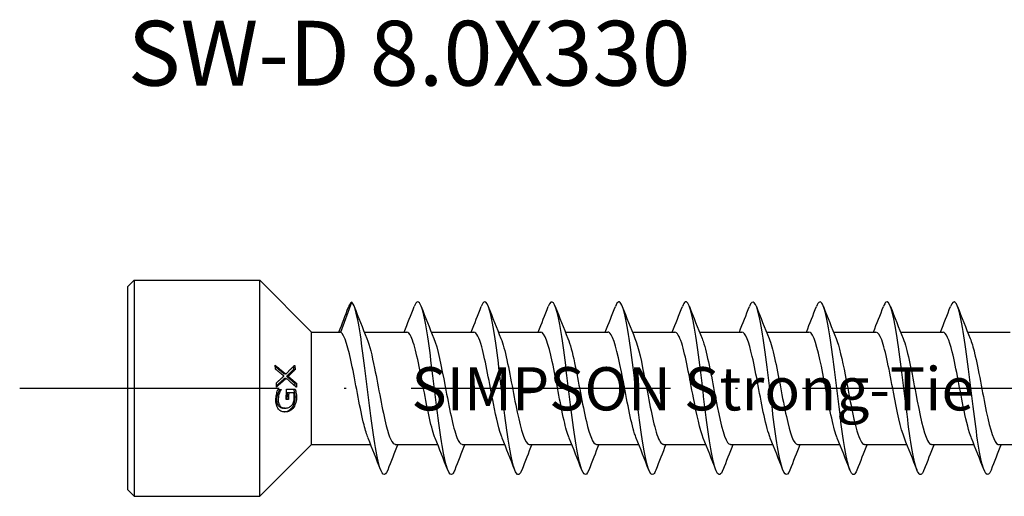
# Model space of a CAD drawing. Units: millimetres. Extents: x 2828 to 3969, y 926 to 1369.
# Drawn here: x 3629 to 3674, y 926 to 948 of the extents above; entities that cross this region are included whole.
import ezdxf

# ---------------------------------------------------------------- set-up
doc = ezdxf.new("R2010")
doc.units = ezdxf.units.MM
doc.linetypes.add('ACAD_ISO10W100', pattern=[18, 12, -3, 0, -3])
doc.layers.add('Axis', color=4, linetype='ACAD_ISO10W100')
doc.layers.add('Part', color=7, linetype='Continuous', lineweight=25)
doc.styles.get("Standard").update_dxf_attribs({"font": 'arial.ttf'})

# ---------------------------------------------------------------- blocks, each defined once
blk = doc.blocks.new('SW-D 8.0X330')
at = {"layer": 'Axis'}
blk.add_line((-5, 0), (335, 0), dxfattribs=at)
at = {"layer": 'Part'}
for p, q in [((0, 4.693), (0.3, 4.993)), ((0, -4.707), (0, 4.693)), ((0.3, 4.993), (0.3, -5.007)), ((0.3, 4.993), (6.1, 4.993)), ((6.1, -5.007), (6.1, 4.993)), ((8.5, 2.593), (6.1, 4.993)), ((9.848, 2.58), (10.357, 3.972)), ((8.5, -2.607), (8.5, 2.593)), ((8.5, 2.593), (9.816, 2.593)), ((10.934, 2.593), (12.898, 2.593)), ((14.034, 2.593), (15.998, 2.593)), ((17.134, 2.593), (19.098, 2.593)), ((20.234, 2.593), (22.198, 2.593)), ((23.334, 2.593), (25.298, 2.593)), ((26.434, 2.593), (28.398, 2.593)), ((29.534, 2.593), (31.498, 2.593)), ((32.634, 2.593), (34.598, 2.593)), ((35.734, 2.593), (37.698, 2.593)), ((38.834, 2.593), (40.798, 2.593)), ((7.304, 0.652), (7.233, 0.652)), ((7.412, 0.545), (7.341, 0.545)), ((7.742, 0.861), (7.67, 0.861)), ((7.325, 0.45), (7.254, 0.45)), ((7.795, 0.223), (7.725, 0.223)), ((7.009, -0.241), (6.939, -0.241)), ((6.943, -0.062), (7.09, -0.062)), ((7.09, -0.077), (7.019, -0.077)), ((7.337, -0.057), (7.738, -0.057)), ((7.441, -0.227), (7.37, -0.227)), ((7.279, -0.927), (7.207, -0.927)), ((8.5, -2.607), (6.1, -5.007)), ((8.5, -2.607), (11.23, -2.607)), ((12.367, -2.607), (14.33, -2.607)), ((15.467, -2.607), (17.43, -2.607)), ((18.567, -2.607), (20.53, -2.607)), ((21.667, -2.607), (23.63, -2.607)), ((24.767, -2.607), (26.73, -2.607)), ((27.867, -2.607), (29.83, -2.607)), ((30.967, -2.607), (32.93, -2.607)), ((34.067, -2.607), (36.03, -2.607)), ((37.167, -2.607), (39.13, -2.607)), ((40.267, -2.607), (42.23, -2.607)), ((0, -4.707), (0.3, -5.007)), ((0.3, -5.007), (6.1, -5.007))]:
    blk.add_line(p, q, dxfattribs=at)
for points, knots in [([(21.318, -3.794), (21.176, -4.158), (21.033, -4.031), (20.89, -3.434), (20.727, -2.753), (20.564, -1.481), (20.401, -0.162), (20.238, 1.157), (20.076, 2.483), (19.913, 3.25), (19.757, 3.982), (19.602, 4.182), (19.446, 3.781)], [225.86793, 225.86793, 225.86793, 225.86793, 226.736578, 226.736578, 226.736578, 227.726695, 227.726695, 227.726695, 228.716811, 228.716811, 228.716811, 229.663005, 229.663005, 229.663005, 229.663005]), ([(30.618, -3.794), (30.469, -4.176), (30.32, -4.016), (30.171, -3.354), (30.009, -2.632), (29.846, -1.333), (29.683, -0.013), (29.52, 1.307), (29.357, 2.608), (29.194, 3.334), (29.045, 4), (28.895, 4.163), (28.746, 3.78)], [207.018374, 207.018374, 207.018374, 207.018374, 207.924373, 207.924373, 207.924373, 208.914489, 208.914489, 208.914489, 209.904605, 209.904605, 209.904605, 210.813449, 210.813449, 210.813449, 210.813449]), ([(36.818, -3.787), (36.72, -4.041), (36.621, -4.075), (36.522, -3.858), (36.359, -3.5), (36.196, -2.473), (36.033, -1.214), (35.871, 0.044), (35.708, 1.496), (35.545, 2.519), (35.382, 3.543), (35.219, 4.107), (35.056, 3.972), (35.02, 3.941), (34.983, 3.875), (34.946, 3.777)], [194.452003, 194.452003, 194.452003, 194.452003, 195.052864, 195.052864, 195.052864, 196.042981, 196.042981, 196.042981, 197.033097, 197.033097, 197.033097, 198.023213, 198.023213, 198.023213, 198.247078, 198.247078, 198.247078, 198.247078]), ([(39.918, -3.795), (39.763, -4.195), (39.608, -3.998), (39.453, -3.27), (39.29, -2.507), (39.127, -1.183), (38.964, 0.137), (38.802, 1.456), (38.639, 2.73), (38.476, 3.414), (38.333, 4.016), (38.189, 4.145), (38.046, 3.78)], [188.168818, 188.168818, 188.168818, 188.168818, 189.112168, 189.112168, 189.112168, 190.102284, 190.102284, 190.102284, 191.0924, 191.0924, 191.0924, 191.963893, 191.963893, 191.963893, 191.963893]), ([(12.018, -3.793), (11.882, -4.14), (11.745, -4.044), (11.608, -3.509), (11.445, -2.87), (11.283, -1.628), (11.12, -0.311), (10.957, 1.005), (10.794, 2.355), (10.631, 3.161), (10.54, 3.613), (10.449, 3.898), (10.357, 3.972)], [244.717486, 244.717486, 244.717486, 244.717486, 245.548784, 245.548784, 245.548784, 246.5389, 246.5389, 246.5389, 247.529016, 247.529016, 247.529016, 248.084478, 248.084478, 248.084478, 248.084478]), ([(15.118, -3.792), (15.088, -3.873), (15.058, -3.931), (15.028, -3.966), (14.865, -4.154), (14.702, -3.645), (14.539, -2.656), (14.376, -1.667), (14.214, -0.228), (14.051, 1.046), (13.888, 2.319), (13.725, 3.389), (13.562, 3.797), (13.457, 4.061), (13.351, 4.043), (13.246, 3.773)], [238.4343, 238.4343, 238.4343, 238.4343, 238.617971, 238.617971, 238.617971, 239.608087, 239.608087, 239.608087, 240.598203, 240.598203, 240.598203, 241.588319, 241.588319, 241.588319, 242.229376, 242.229376, 242.229376, 242.229376]), ([(18.218, -3.786), (18.132, -4.01), (18.045, -4.067), (17.959, -3.928), (17.796, -3.666), (17.633, -2.721), (17.47, -1.495), (17.307, -0.27), (17.145, 1.198), (16.982, 2.281), (16.819, 3.364), (16.656, 4.029), (16.493, 3.991), (16.444, 3.98), (16.395, 3.905), (16.346, 3.775)], [232.151115, 232.151115, 232.151115, 232.151115, 232.677275, 232.677275, 232.677275, 233.667391, 233.667391, 233.667391, 234.657507, 234.657507, 234.657507, 235.647623, 235.647623, 235.647623, 235.94619, 235.94619, 235.94619, 235.94619]), ([(24.418, -3.791), (24.382, -3.888), (24.346, -3.954), (24.309, -3.985), (24.147, -4.124), (23.984, -3.563), (23.821, -2.542), (23.658, -1.521), (23.495, -0.07), (23.332, 1.189), (23.169, 2.449), (23.007, 3.48), (22.844, 3.841), (22.745, 4.061), (22.645, 4.028), (22.546, 3.773)], [219.584745, 219.584745, 219.584745, 219.584745, 219.805766, 219.805766, 219.805766, 220.795882, 220.795882, 220.795882, 221.785998, 221.785998, 221.785998, 222.776114, 222.776114, 222.776114, 223.37982, 223.37982, 223.37982, 223.37982]), ([(27.518, -3.786), (27.426, -4.025), (27.333, -4.072), (27.24, -3.895), (27.078, -3.586), (26.915, -2.599), (26.752, -1.356), (26.589, -0.113), (26.426, 1.348), (26.263, 2.402), (26.101, 3.456), (25.938, 4.071), (25.775, 3.984), (25.732, 3.962), (25.689, 3.89), (25.646, 3.776)], [213.301559, 213.301559, 213.301559, 213.301559, 213.86507, 213.86507, 213.86507, 214.855186, 214.855186, 214.855186, 215.845302, 215.845302, 215.845302, 216.835418, 216.835418, 216.835418, 217.096634, 217.096634, 217.096634, 217.096634]), ([(33.718, -3.79), (33.676, -3.903), (33.633, -3.974), (33.591, -3.998), (33.428, -4.088), (33.265, -3.476), (33.102, -2.425), (32.94, -1.373), (32.777, 0.087), (32.614, 1.331), (32.451, 2.575), (32.288, 3.565), (32.125, 3.879), (32.032, 4.058), (31.939, 4.012), (31.846, 3.772)], [200.735189, 200.735189, 200.735189, 200.735189, 200.993561, 200.993561, 200.993561, 201.983677, 201.983677, 201.983677, 202.973793, 202.973793, 202.973793, 203.963909, 203.963909, 203.963909, 204.530264, 204.530264, 204.530264, 204.530264]), ([(11.111, -2.305), (11.048, -2.156), (10.986, -1.955), (10.924, -1.707), (10.743, -0.984), (10.562, 0.098), (10.38, 0.981), (10.203, 1.847), (10.025, 2.485), (9.848, 2.58)], [245.524821, 245.524821, 245.524821, 245.524821, 245.902322, 245.902322, 245.902322, 247.005023, 247.005023, 247.005023, 248.084478, 248.084478, 248.084478, 248.084478]), ([(11.054, 2.292), (11.173, 1.998), (11.292, 1.511), (11.411, 0.925), (11.592, 0.033), (11.773, -1.044), (11.955, -1.752), (12.092, -2.289), (12.229, -2.595), (12.367, -2.602)], [-247.705226, -247.705226, -247.705226, -247.705226, -246.981777, -246.981777, -246.981777, -245.879076, -245.879076, -245.879076, -245.044227, -245.044227, -245.044227, -245.044227]), ([(14.211, -2.312), (14.203, -2.295), (14.196, -2.276), (14.189, -2.257), (14.007, -1.778), (13.826, -0.813), (13.645, 0.141), (13.463, 1.095), (13.282, 1.994), (13.1, 2.376), (13.033, 2.519), (12.965, 2.587), (12.898, 2.584)], [239.241636, 239.241636, 239.241636, 239.241636, 239.286116, 239.286116, 239.286116, 240.388817, 240.388817, 240.388817, 241.491518, 241.491518, 241.491518, 241.902634, 241.902634, 241.902634, 241.902634]), ([(14.154, 2.298), (14.328, 1.873), (14.501, 0.996), (14.675, 0.081), (14.856, -0.874), (15.038, -1.827), (15.219, -2.286), (15.302, -2.496), (15.384, -2.598), (15.467, -2.597)], [-241.42204, -241.42204, -241.42204, -241.42204, -240.365571, -240.365571, -240.365571, -239.26287, -239.26287, -239.26287, -238.761042, -238.761042, -238.761042, -238.761042]), ([(17.311, -2.308), (17.177, -1.976), (17.043, -1.395), (16.909, -0.716), (16.727, 0.204), (16.546, 1.258), (16.365, 1.906), (16.242, 2.343), (16.12, 2.58), (15.998, 2.586)], [232.95845, 232.95845, 232.95845, 232.95845, 233.772611, 233.772611, 233.772611, 234.875312, 234.875312, 234.875312, 235.619449, 235.619449, 235.619449, 235.619449]), ([(17.254, 2.293), (17.301, 2.18), (17.348, 2.037), (17.395, 1.864), (17.577, 1.201), (17.758, 0.14), (17.939, -0.774), (18.121, -1.687), (18.302, -2.41), (18.483, -2.57), (18.511, -2.595), (18.539, -2.606), (18.567, -2.605)], [-235.138855, -235.138855, -235.138855, -235.138855, -234.852066, -234.852066, -234.852066, -233.749365, -233.749365, -233.749365, -232.646664, -232.646664, -232.646664, -232.477856, -232.477856, -232.477856, -232.477856]), ([(20.411, -2.304), (20.331, -2.112), (20.252, -1.836), (20.173, -1.494), (19.992, -0.711), (19.81, 0.383), (19.629, 1.225), (19.452, 2.047), (19.275, 2.591), (19.098, 2.593)], [226.675265, 226.675265, 226.675265, 226.675265, 227.156405, 227.156405, 227.156405, 228.259106, 228.259106, 228.259106, 229.336264, 229.336264, 229.336264, 229.336264]), ([(20.354, 2.29), (20.456, 2.041), (20.558, 1.65), (20.66, 1.171), (20.841, 0.32), (21.022, -0.773), (21.204, -1.544), (21.358, -2.2), (21.512, -2.597), (21.667, -2.605)], [-228.85567, -228.85567, -228.85567, -228.85567, -228.23586, -228.23586, -228.23586, -227.133159, -227.133159, -227.133159, -226.194671, -226.194671, -226.194671, -226.194671]), ([(23.511, -2.31), (23.486, -2.252), (23.462, -2.185), (23.437, -2.11), (23.256, -1.548), (23.075, -0.535), (22.893, 0.409), (22.712, 1.352), (22.531, 2.182), (22.349, 2.471), (22.299, 2.552), (22.248, 2.589), (22.198, 2.587)], [220.39208, 220.39208, 220.39208, 220.39208, 220.540199, 220.540199, 220.540199, 221.6429, 221.6429, 221.6429, 222.745601, 222.745601, 222.745601, 223.053078, 223.053078, 223.053078, 223.053078]), ([(23.454, 2.297), (23.611, 1.91), (23.767, 1.167), (23.924, 0.349), (24.105, -0.598), (24.287, -1.601), (24.468, -2.145), (24.568, -2.443), (24.667, -2.596), (24.767, -2.597)], [-222.572485, -222.572485, -222.572485, -222.572485, -221.619654, -221.619654, -221.619654, -220.516953, -220.516953, -220.516953, -219.911486, -219.911486, -219.911486, -219.911486]), ([(26.611, -2.31), (26.46, -1.937), (26.309, -1.237), (26.158, -0.453), (25.976, 0.488), (25.795, 1.507), (25.614, 2.078), (25.508, 2.409), (25.403, 2.581), (25.298, 2.584)], [214.108894, 214.108894, 214.108894, 214.108894, 215.026694, 215.026694, 215.026694, 216.129395, 216.129395, 216.129395, 216.769893, 216.769893, 216.769893, 216.769893]), ([(26.554, 2.296), (26.584, 2.224), (26.614, 2.139), (26.644, 2.041), (26.826, 1.452), (27.007, 0.425), (27.188, -0.512), (27.37, -1.45), (27.551, -2.254), (27.732, -2.511), (27.777, -2.575), (27.822, -2.604), (27.867, -2.602)], [-216.289299, -216.289299, -216.289299, -216.289299, -216.106149, -216.106149, -216.106149, -215.003448, -215.003448, -215.003448, -213.900747, -213.900747, -213.900747, -213.6283, -213.6283, -213.6283, -213.6283]), ([(29.711, -2.304), (29.614, -2.069), (29.518, -1.709), (29.422, -1.266), (29.241, -0.43), (29.059, 0.665), (28.878, 1.455), (28.718, 2.153), (28.558, 2.585), (28.398, 2.591)], [207.825709, 207.825709, 207.825709, 207.825709, 208.410488, 208.410488, 208.410488, 209.513189, 209.513189, 209.513189, 210.486708, 210.486708, 210.486708, 210.486708]), ([(29.654, 2.29), (29.739, 2.084), (29.824, 1.78), (29.909, 1.405), (30.09, 0.602), (30.271, -0.493), (30.453, -1.318), (30.624, -2.098), (30.795, -2.602), (30.967, -2.607)], [-210.006114, -210.006114, -210.006114, -210.006114, -209.489943, -209.489943, -209.489943, -208.387242, -208.387242, -208.387242, -207.345115, -207.345115, -207.345115, -207.345115]), ([(32.811, -2.308), (32.769, -2.209), (32.728, -2.086), (32.686, -1.94), (32.505, -1.301), (32.324, -0.25), (32.142, 0.672), (31.961, 1.595), (31.78, 2.346), (31.598, 2.539), (31.565, 2.575), (31.531, 2.591), (31.498, 2.59)], [201.542524, 201.542524, 201.542524, 201.542524, 201.794282, 201.794282, 201.794282, 202.896983, 202.896983, 202.896983, 203.999684, 203.999684, 203.999684, 204.203522, 204.203522, 204.203522, 204.203522]), ([(32.754, 2.295), (32.894, 1.949), (33.033, 1.328), (33.173, 0.614), (33.354, -0.314), (33.536, -1.358), (33.717, -1.98), (33.833, -2.38), (33.95, -2.594), (34.067, -2.599)], [-203.722929, -203.722929, -203.722929, -203.722929, -202.873737, -202.873737, -202.873737, -201.771036, -201.771036, -201.771036, -201.06193, -201.06193, -201.06193, -201.06193]), ([(35.911, -2.312), (35.743, -1.899), (35.575, -1.069), (35.407, -0.186), (35.225, 0.768), (35.044, 1.738), (34.862, 2.227), (34.774, 2.465), (34.686, 2.584), (34.598, 2.583)], [195.259338, 195.259338, 195.259338, 195.259338, 196.280777, 196.280777, 196.280777, 197.383478, 197.383478, 197.383478, 197.920337, 197.920337, 197.920337, 197.920337]), ([(35.854, 2.298), (35.867, 2.266), (35.88, 2.232), (35.893, 2.196), (36.074, 1.688), (36.256, 0.706), (36.437, -0.246), (36.618, -1.198), (36.8, -2.074), (36.981, -2.425), (37.043, -2.545), (37.105, -2.602), (37.167, -2.599)], [-197.439743, -197.439743, -197.439743, -197.439743, -197.360232, -197.360232, -197.360232, -196.257531, -196.257531, -196.257531, -195.15483, -195.15483, -195.15483, -194.778745, -194.778745, -194.778745, -194.778745]), ([(39.011, -2.305), (38.897, -2.027), (38.784, -1.573), (38.671, -1.024), (38.49, -0.144), (38.308, 0.939), (38.127, 1.67), (37.984, 2.246), (37.841, 2.581), (37.698, 2.589)], [188.976153, 188.976153, 188.976153, 188.976153, 189.664571, 189.664571, 189.664571, 190.767272, 190.767272, 190.767272, 191.637152, 191.637152, 191.637152, 191.637152]), ([(38.954, 2.29), (39.022, 2.127), (39.09, 1.902), (39.157, 1.623), (39.339, 0.879), (39.52, -0.208), (39.701, -1.079), (39.883, -1.95), (40.064, -2.563), (40.245, -2.605), (40.253, -2.606), (40.26, -2.607), (40.267, -2.607)], [-191.156558, -191.156558, -191.156558, -191.156558, -190.744026, -190.744026, -190.744026, -189.641325, -189.641325, -189.641325, -188.538624, -188.538624, -188.538624, -188.495559, -188.495559, -188.495559, -188.495559]), ([(6.85, -0.487), (6.852, -0.446), (6.856, -0.405), (6.866, -0.34), (6.873, -0.297), (6.886, -0.246)], [0, 0, 0, 0, 0.0123998, 0.0123998, 0.01972915, 0.01972915, 0.01972915, 0.01972915]), ([(6.939, -0.241), (6.924, -0.279), (6.913, -0.32), (6.898, -0.384), (6.888, -0.433), (6.883, -0.507)], [0, 0, 0, 0, 0.01279754, 0.01279754, 0.01963567, 0.01963567, 0.01963567, 0.01963567]), ([(6.886, -0.246), (6.893, -0.213), (6.903, -0.18), (6.918, -0.135), (6.93, -0.094), (6.943, -0.062)], [0, 0, 0, 0, 0.01023086, 0.01023086, 0.01479825, 0.01479825, 0.01479825, 0.01479825]), ([(7.019, -0.077), (7.006, -0.098), (6.993, -0.12), (6.975, -0.152), (6.961, -0.178), (6.939, -0.241)], [0, 0, 0, 0, 0.00861921, 0.00861921, 0.01201283, 0.01201283, 0.01201283, 0.01201283]), ([(7.009, -0.241), (6.995, -0.279), (6.984, -0.32), (6.969, -0.383), (6.959, -0.433), (6.954, -0.507)], [0, 0, 0, 0, 0.01269449, 0.01269449, 0.01979452, 0.01979452, 0.01979452, 0.01979452]), ([(7.09, -0.077), (7.076, -0.098), (7.063, -0.12), (7.046, -0.152), (7.032, -0.178), (7.009, -0.241)], [0, 0, 0, 0, 0.00861592, 0.00861592, 0.01201958, 0.01201958, 0.01201958, 0.01201958]), ([(7.667, -0.057), (7.676, -0.084), (7.685, -0.116), (7.696, -0.159), (7.707, -0.201), (7.715, -0.248)], [0, 0, 0, 0, 0.00889074, 0.00889074, 0.01322333, 0.01322333, 0.01322333, 0.01322333]), ([(7.694, -0.495), (7.697, -0.448), (7.698, -0.402), (7.694, -0.325), (7.691, -0.274), (7.678, -0.227)], [0, 0, 0, 0, 0.01398616, 0.01398616, 0.02329577, 0.02329577, 0.02329577, 0.02329577]), ([(7.715, -0.248), (7.722, -0.286), (7.727, -0.326), (7.731, -0.379), (7.734, -0.418), (7.728, -0.488)], [0, 0, 0, 0, 0.01178338, 0.01178338, 0.01647744, 0.01647744, 0.01647744, 0.01647744]), ([(7.738, -0.057), (7.747, -0.083), (7.755, -0.116), (7.767, -0.159), (7.778, -0.201), (7.786, -0.248)], [0, 0, 0, 0, 0.00888094, 0.00888094, 0.01324805, 0.01324805, 0.01324805, 0.01324805]), ([(7.786, -0.248), (7.792, -0.285), (7.798, -0.325), (7.802, -0.379), (7.805, -0.418), (7.8, -0.488)], [0, 0, 0, 0, 0.01165493, 0.01165493, 0.01666673, 0.01666673, 0.01666673, 0.01666673]), ([(6.937, -0.936), (6.908, -0.89), (6.887, -0.837), (6.865, -0.746), (6.856, -0.701), (6.847, -0.59), (6.847, -0.539), (6.85, -0.487)], [0, 0, 0, 0, 0.02030655, 0.02030655, 0.03027681, 0.03027681, 0.03850398, 0.03850398, 0.03850398, 0.03850398]), ([(6.883, -0.507), (6.88, -0.561), (6.882, -0.614), (6.902, -0.707), (6.917, -0.746), (6.954, -0.809), (6.981, -0.845), (7.049, -0.892), (7.077, -0.905), (7.139, -0.923), (7.173, -0.927), (7.207, -0.927)], [0, 0, 0, 0, 0.01618087, 0.01618087, 0.03053083, 0.03053083, 0.04297222, 0.04297222, 0.050874, 0.050874, 0.05966763, 0.05966763, 0.05966763, 0.05966763]), ([(6.954, -0.507), (6.951, -0.561), (6.954, -0.614), (6.973, -0.707), (6.988, -0.746), (7.026, -0.809), (7.053, -0.846), (7.121, -0.893), (7.148, -0.905), (7.21, -0.923), (7.244, -0.927), (7.279, -0.927)], [0, 0, 0, 0, 0.01619772, 0.01619772, 0.03052411, 0.03052411, 0.04306957, 0.04306957, 0.05080517, 0.05080517, 0.05964083, 0.05964083, 0.05964083, 0.05964083]), ([(7.279, -0.927), (7.332, -0.927), (7.388, -0.919), (7.46, -0.889), (7.484, -0.877), (7.53, -0.844), (7.55, -0.827), (7.568, -0.808)], [0, 0, 0, 0, 0.02287164, 0.02287164, 0.03046314, 0.03046314, 0.0364331, 0.0364331, 0.0364331, 0.0364331]), ([(7.728, -0.488), (7.722, -0.575), (7.705, -0.66), (7.667, -0.764), (7.651, -0.803), (7.606, -0.88), (7.585, -0.91), (7.562, -0.937)], [0, 0, 0, 0, 0.0260864, 0.0260864, 0.03356397, 0.03356397, 0.03917601, 0.03917601, 0.03917601, 0.03917601]), ([(7.568, -0.808), (7.598, -0.776), (7.624, -0.738), (7.659, -0.664), (7.669, -0.633), (7.686, -0.566), (7.691, -0.53), (7.694, -0.495)], [0, 0, 0, 0, 0.01505001, 0.01505001, 0.02508724, 0.02508724, 0.03576923, 0.03576923, 0.03576923, 0.03576923]), ([(7.8, -0.488), (7.794, -0.567), (7.779, -0.645), (7.74, -0.761), (7.723, -0.8), (7.683, -0.874), (7.659, -0.907), (7.634, -0.937)], [0, 0, 0, 0, 0.0237648, 0.0237648, 0.0370275, 0.0370275, 0.05011532, 0.05011532, 0.05011532, 0.05011532]), ([(7.259, -1.107), (7.193, -1.107), (7.129, -1.095), (7.051, -1.052), (7.024, -1.035), (6.975, -0.988), (6.955, -0.964), (6.937, -0.936)], [0, 0, 0, 0, 0.028409, 0.028409, 0.03840281, 0.03840281, 0.04642532, 0.04642532, 0.04642532, 0.04642532]), ([(7.562, -0.937), (7.521, -0.984), (7.475, -1.02), (7.382, -1.072), (7.342, -1.085), (7.284, -1.099), (7.253, -1.104), (7.224, -1.106)], [0, 0, 0, 0, 0.02068155, 0.02068155, 0.04026211, 0.04026211, 0.06111072, 0.06111072, 0.06111072, 0.06111072]), ([(7.634, -0.937), (7.592, -0.985), (7.546, -1.021), (7.453, -1.072), (7.414, -1.085), (7.343, -1.102), (7.3, -1.107), (7.259, -1.107)], [0, 0, 0, 0, 0.02094716, 0.02094716, 0.04024087, 0.04024087, 0.06925257, 0.06925257, 0.06925257, 0.06925257])]:
    blk.add_open_spline(points, degree=3, knots=knots, dxfattribs=at)
for points, degree in [([(9.766, 2.593), (9.912, 2.975), (10.055, 3.358), (10.198, 3.741)], 3), ([(10.357, 3.972), (10.304, 3.963), (10.251, 3.879), (10.198, 3.736)], 3), ([(10.468, 3.781), (10.659, 3.285), (10.853, 2.789), (11.054, 2.298)], 3), ([(12.78, 2.593), (12.939, 2.987), (13.093, 3.384), (13.246, 3.781)], 3), ([(13.568, 3.781), (13.759, 3.285), (13.953, 2.789), (14.154, 2.298)], 3), ([(15.88, 2.593), (16.039, 2.987), (16.193, 3.384), (16.346, 3.781)], 3), ([(16.668, 3.781), (16.859, 3.285), (17.053, 2.789), (17.254, 2.298)], 3), ([(18.98, 2.593), (19.139, 2.987), (19.293, 3.384), (19.446, 3.781)], 3), ([(19.768, 3.781), (19.959, 3.285), (20.153, 2.789), (20.354, 2.298)], 3), ([(22.08, 2.593), (22.239, 2.987), (22.393, 3.384), (22.546, 3.781)], 3), ([(22.868, 3.781), (23.059, 3.285), (23.253, 2.789), (23.454, 2.298)], 3), ([(25.18, 2.593), (25.339, 2.987), (25.493, 3.384), (25.646, 3.781)], 3), ([(25.968, 3.781), (26.159, 3.285), (26.353, 2.789), (26.554, 2.298)], 3), ([(28.28, 2.593), (28.439, 2.987), (28.593, 3.384), (28.746, 3.781)], 3), ([(29.068, 3.781), (29.259, 3.285), (29.453, 2.789), (29.654, 2.298)], 3), ([(31.38, 2.593), (31.539, 2.987), (31.693, 3.384), (31.846, 3.781)], 3), ([(32.168, 3.781), (32.359, 3.285), (32.553, 2.789), (32.754, 2.298)], 3), ([(34.48, 2.593), (34.639, 2.987), (34.793, 3.384), (34.946, 3.781)], 3), ([(35.268, 3.781), (35.459, 3.285), (35.653, 2.789), (35.854, 2.298)], 3), ([(37.58, 2.593), (37.739, 2.987), (37.893, 3.384), (38.046, 3.781)], 3), ([(38.368, 3.781), (38.559, 3.285), (38.753, 2.789), (38.954, 2.298)], 3), ([(9.848, 2.58), (9.837, 2.589), (9.826, 2.593), (9.816, 2.593)], 3), ([(6.834, 0.873), (6.825, 0.966), (6.813, 1.059)], 2), ([(7.651, 0.995), (7.661, 0.928), (7.67, 0.861)], 2), ([(7.713, 1.059), (7.729, 0.96), (7.742, 0.861)], 2), ([(6.88, 0.049), (6.879, 0.148), (6.876, 0.247)], 2), ([(7.725, 0.223), (7.727, 0.161), (7.728, 0.1)], 2), ([(7.795, 0.223), (7.799, 0.129), (7.799, 0.036)], 2), ([(7.019, -0.062), (7.019, -0.069), (7.019, -0.077)], 2), ([(7.09, -0.062), (7.09, -0.069), (7.09, -0.077)], 2), ([(7.319, -0.528), (7.335, -0.292), (7.337, -0.057)], 2), ([(7.37, -0.227), (7.365, -0.378), (7.354, -0.528)], 2), ([(7.441, -0.227), (7.436, -0.378), (7.425, -0.528)], 2), ([(11.696, -3.795), (11.505, -3.299), (11.312, -2.803), (11.111, -2.312)], 3), ([(12.484, -2.607), (12.325, -3.001), (12.171, -3.398), (12.018, -3.795)], 3), ([(14.796, -3.795), (14.605, -3.299), (14.412, -2.803), (14.211, -2.312)], 3), ([(15.584, -2.607), (15.425, -3.001), (15.271, -3.398), (15.118, -3.795)], 3), ([(17.896, -3.795), (17.705, -3.299), (17.512, -2.803), (17.311, -2.312)], 3), ([(18.684, -2.607), (18.525, -3.001), (18.371, -3.398), (18.218, -3.795)], 3), ([(20.996, -3.795), (20.805, -3.299), (20.612, -2.803), (20.411, -2.312)], 3), ([(21.784, -2.607), (21.625, -3.001), (21.471, -3.398), (21.318, -3.795)], 3), ([(24.096, -3.795), (23.905, -3.299), (23.712, -2.803), (23.511, -2.312)], 3), ([(24.884, -2.607), (24.725, -3.001), (24.571, -3.398), (24.418, -3.795)], 3), ([(27.196, -3.795), (27.005, -3.299), (26.812, -2.803), (26.611, -2.312)], 3), ([(27.984, -2.607), (27.825, -3.001), (27.671, -3.398), (27.518, -3.795)], 3), ([(30.296, -3.795), (30.105, -3.299), (29.912, -2.803), (29.711, -2.312)], 3), ([(31.084, -2.607), (30.925, -3.001), (30.771, -3.398), (30.618, -3.795)], 3), ([(33.396, -3.795), (33.205, -3.299), (33.012, -2.803), (32.811, -2.312)], 3), ([(34.184, -2.607), (34.025, -3.001), (33.871, -3.398), (33.718, -3.795)], 3), ([(36.496, -3.795), (36.305, -3.299), (36.112, -2.803), (35.911, -2.312)], 3), ([(37.284, -2.607), (37.125, -3.001), (36.971, -3.398), (36.818, -3.795)], 3), ([(39.596, -3.795), (39.405, -3.299), (39.212, -2.803), (39.011, -2.312)], 3), ([(40.384, -2.607), (40.225, -3.001), (40.071, -3.398), (39.918, -3.795)], 3)]:
    blk.add_open_spline(points, degree=degree, dxfattribs=at)
for points, weights in [([(6.813, 1.059), (7.075, 0.844), (7.304, 0.652)], [1.00046400185, 1.00196011516, 1.00023158211]), ([(6.821, 0.994), (7.039, 0.815), (7.233, 0.652)], [1.0535451821, 1.03350232931, 1.0114160294]), ([(7.304, 0.652), (7.532, 0.869), (7.713, 1.059)], [1.0008352012, 1.00321883786, 1.00123030894]), ([(7.219, 0.557), (7.037, 0.708), (6.834, 0.873)], [1.00013210258, 1.00124203314, 1.00036561929]), ([(6.876, 0.247), (7.059, 0.409), (7.219, 0.557)], [1.00040377018, 1.00127130642, 1.00015244232]), ([(7.67, 0.861), (7.52, 0.712), (7.341, 0.545)], [1.02304852482, 1.04919311066, 1.07290418286]), ([(7.341, 0.545), (7.546, 0.375), (7.725, 0.223)], [1.06019600032, 1.03668971447, 1.01078253535]), ([(7.742, 0.861), (7.591, 0.711), (7.412, 0.545)], [1.00063689713, 1.00202786921, 1.00064457286]), ([(7.412, 0.545), (7.617, 0.375), (7.795, 0.223)], [1.00048129069, 1.00164537081, 1.00003629099]), ([(7.254, 0.45), (7.08, 0.289), (6.879, 0.111)], [1.01117610577, 1.03398853053, 1.05467640978]), ([(7.325, 0.45), (7.121, 0.261), (6.88, 0.049)], [1.00012942082, 1.00197018289, 1.00049584754]), ([(7.799, 0.036), (7.583, 0.23), (7.325, 0.45)], [1.00000157918, 1.00242300059, 1.00057963801]), ([(7.678, -0.227), (7.563, -0.227), (7.441, -0.227)], [1.0000224301, 1.00073967214, 1.00032744314]), ([(7.425, -0.528), (7.373, -0.528), (7.319, -0.528)], [1.00006113148, 1.00021509278, 1.00015995751])]:
    blk.add_rational_spline(points, weights, degree=2, dxfattribs=at)
at = {"insert": (26.129, -0.033), "char_height": 2, "attachment_point": 5}
blk.add_mtext_dynamic_manual_height_columns('SIMPSON Strong-Tie', width=27.23222, gutter_width=1, heights=[0], dxfattribs=at)

msp = doc.modelspace()

# ---------------------------------------------------------------- block references
msp.add_blockref('SW-D 8.0X330', (3633.808, 930.781))

# ---------------------------------------------------------------- texts
msp.add_text('SW-D 8.0X330', height=3).set_placement((3633.808, 944.772))

doc.saveas('drawing.dxf')
